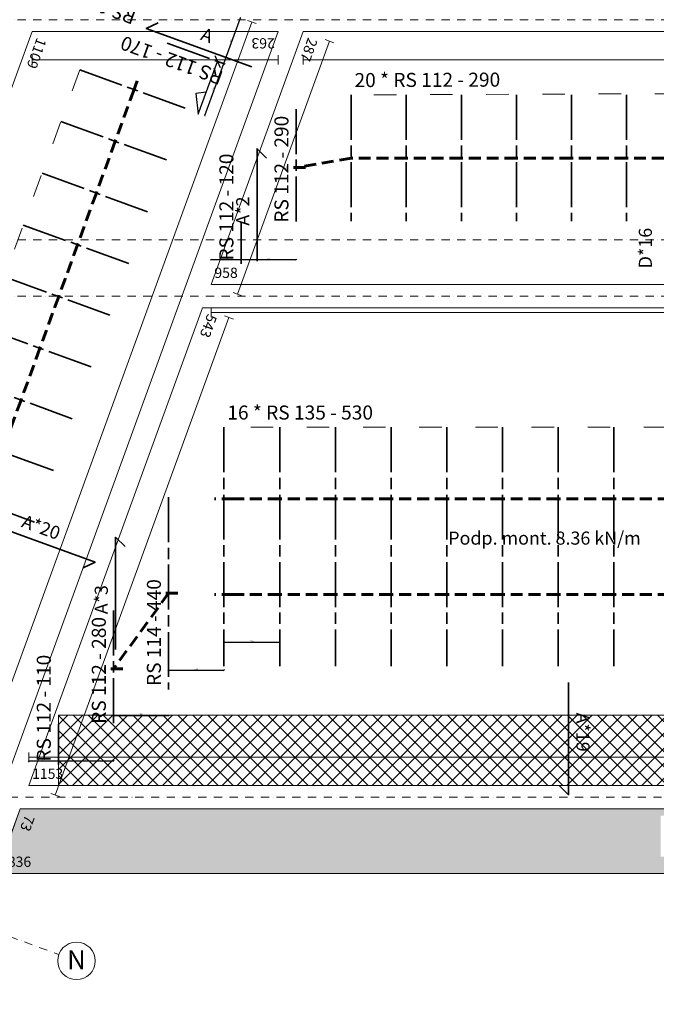
# Model space of a CAD drawing. Extents: x -137764 to 511426, y -610939 to -390198.
# Drawn here: x -4157 to 2642, y -541751 to -531235 of the extents above; entities that cross this region are included whole.
import ezdxf

# ---------------------------------------------------------------- set-up
doc = ezdxf.new("R2010")
doc.units = 0
doc.header["$LTSCALE"] = 20
for name, pattern in [('ACAD_ISO03W100', [30, 12, -18]), ('ACAD_ISO08W100', [36, 24, -3, 6, -3]), ('DASHED2', [9.525, 6.35, -3.175]), ('KROPKI I KRESKI', [167.569441, 88.194442, -44.097221, 0, -35.277778]), ('STRICHPUNKT2_S5', [55, 40, -5, 5, -5])]:
    doc.linetypes.add(name, pattern=pattern)
doc.layers.get('0').update_dxf_attribs({"color": 1, "linetype": 'CONTINUOUS'})
doc.layers.get('Defpoints').update_dxf_attribs({"linetype": 'CONTINUOUS'})
for name, color, linetype in [('BEAMS', 7, 'CONTINUOUS'), ('OSIE', 36, 'STRICHPUNKT2_S5'), ('REPARTITIONS', 7, 'CONTINUOUS'), ('SHAPES', 7, 'CONTINUOUS'), ('STEELS', 10, 'CONTINUOUS')]:
    doc.layers.add(name, color=color, linetype=linetype)
doc.layers.add('OTHER', color=7, linetype='CONTINUOUS', lineweight=0)
doc.layers.add('ZONES', color=254, linetype='CONTINUOUS', lineweight=0)
doc.styles.add('GENERATED_STYLE_4', font='arialbd.ttf')
doc.styles.get("Standard").update_dxf_attribs({"font": 'SIMPLEX.shx', "width": 0.8})
doc.styles.add('WYMIAR', font='arial.ttf', dxfattribs={"height": 15})
doc.dimstyles.new('ISO-25', dxfattribs={"dimtxt": 12, "dimasz": 12, "dimexe": 2, "dimexo": 1, "dimgap": 2, "dimtad": 1, "dimdec": 0, "dimtxsty": 'WYMIAR', "dimblk": 'OBLIQUE', "dimcen": 2.5, "dimclrt": 1, "dimadec": 0, "dimazin": 0, "dimtfac": 1, "dimtdec": 0, "dimtmove": 2, "dimatfit": 3, "dimfxl": 1, "dimarcsym": 0})

# ---------------------------------------------------------------- blocks, each defined once
blk = doc.blocks.new('_OBLIQUE')
at = {"color": 0, "linetype": 'ByBlock'}
blk.add_line((-0.5, -0.5), (0.5, 0.5), dxfattribs=at)
blk = doc.blocks.new('*D1187')
at = {"layer": 'Defpoints', "color": 0, "transparency": 16777216}
for p in [(-1977, -531705), (-1977, -531705), (-2178, -532258)]:
    blk.add_point(p, dxfattribs=at)
at = {"layer": 'OTHER', "color": 0, "lineweight": -2, "transparency": 16777216}
for p, q in [((-2178, -532258), (-1977, -531705)), ((-1976, -531705), (-1975, -531706)), ((-2179, -532257), (-2180, -532257))]:
    blk.add_line(p, q, dxfattribs=at)
at = {"layer": 'OTHER', "color": 0, "lineweight": -2, "transparency": 16777216, "xscale": 12, "yscale": 12, "zscale": 12}
for p, rotation in [((-1977, -531705), 69.99997304686836), ((-2178, -532258), 249.9999730468683)]:
    blk.add_blockref('_OBLIQUE', p, dxfattribs=dict(at, rotation=rotation))
at = {"layer": 'OTHER', "color": 1, "transparency": 16777216, "insert": (-2087, -531978), "char_height": 15, "attachment_point": 5, "rotation": 70, "style": 'WYMIAR'}
blk.add_mtext('588', dxfattribs=at)
blk = doc.blocks.new('*D1189')
at = {"layer": 'Defpoints', "color": 0, "transparency": 16777216}
for p in [(-1799, -531216), (-1799, -531216), (-1977, -531705)]:
    blk.add_point(p, dxfattribs=at)
at = {"layer": 'OTHER', "color": 0, "lineweight": -2, "transparency": 16777216}
for p, q in [((-1977, -531705), (-1799, -531216)), ((-1800, -531216), (-1801, -531216)), ((-1976, -531705), (-1975, -531706))]:
    blk.add_line(p, q, dxfattribs=at)
at = {"layer": 'OTHER', "color": 0, "lineweight": -2, "transparency": 16777216, "xscale": 12, "yscale": 12, "zscale": 12}
for p, rotation in [((-1799, -531216), 69.99997304686836), ((-1977, -531705), 249.9999730468683)]:
    blk.add_blockref('_OBLIQUE', p, dxfattribs=dict(at, rotation=rotation))
at = {"layer": 'OTHER', "color": 1, "transparency": 16777216, "insert": (-1897, -531457), "char_height": 15, "attachment_point": 5, "rotation": 70, "style": 'WYMIAR'}
blk.add_mtext('520', dxfattribs=at)
blk = doc.blocks.new('*D1223')
at = {"layer": 'Defpoints', "color": 0, "transparency": 16777216}
for p in [(-1792, -533798), (-1204, -533798), (-1204, -533798)]:
    blk.add_point(p, dxfattribs=at)
at = {"layer": 'OTHER', "color": 0, "lineweight": -2, "transparency": 16777216}
for p, q in [((-1792, -533797), (-1792, -533796)), ((-1792, -533798), (-1204, -533798)), ((-1204, -533797), (-1204, -533796))]:
    blk.add_line(p, q, dxfattribs=at)
at = {"layer": 'OTHER', "color": 0, "lineweight": -2, "transparency": 16777216, "xscale": 12, "yscale": 12, "zscale": 12, "rotation": 180}
blk.add_blockref('_OBLIQUE', (-1792, -533798), dxfattribs=at)
at = {"layer": 'OTHER', "color": 0, "lineweight": -2, "transparency": 16777216, "xscale": 12, "yscale": 12, "zscale": 12}
blk.add_blockref('_OBLIQUE', (-1204, -533798), dxfattribs=at)
at = {"layer": 'OTHER', "color": 1, "transparency": 16777216, "insert": (-1498, -533789), "char_height": 15, "attachment_point": 5, "style": 'WYMIAR'}
blk.add_mtext('588', dxfattribs=at)
blk = doc.blocks.new('*D1225')
at = {"layer": 'Defpoints', "color": 0, "transparency": 16777216}
for p in [(-2113, -533798), (-1792, -533798), (-1792, -533798)]:
    blk.add_point(p, dxfattribs=at)
at = {"layer": 'OTHER', "color": 0, "lineweight": -2, "transparency": 16777216}
for p, q in [((-2113, -533797), (-2113, -533796)), ((-2113, -533798), (-1792, -533798)), ((-1792, -533797), (-1792, -533796))]:
    blk.add_line(p, q, dxfattribs=at)
at = {"layer": 'OTHER', "color": 0, "lineweight": -2, "transparency": 16777216, "xscale": 12, "yscale": 12, "zscale": 12, "rotation": 180}
blk.add_blockref('_OBLIQUE', (-2113, -533798), dxfattribs=at)
at = {"layer": 'OTHER', "color": 0, "lineweight": -2, "transparency": 16777216, "xscale": 12, "yscale": 12, "zscale": 12}
blk.add_blockref('_OBLIQUE', (-1792, -533798), dxfattribs=at)
at = {"layer": 'OTHER', "color": 1, "transparency": 16777216, "insert": (-1952, -533789), "char_height": 15, "attachment_point": 5, "style": 'WYMIAR'}
blk.add_mtext('321', dxfattribs=at)
blk = doc.blocks.new('*D1227')
at = {"layer": 'Defpoints', "color": 0, "transparency": 16777216}
for p in [(-1975, -537883), (-1380, -537883), (-1380, -537883)]:
    blk.add_point(p, dxfattribs=at)
at = {"layer": 'OTHER', "color": 0, "lineweight": -2, "transparency": 16777216}
for p, q in [((-1975, -537883), (-1380, -537883)), ((-1975, -537884), (-1975, -537885)), ((-1380, -537884), (-1380, -537885))]:
    blk.add_line(p, q, dxfattribs=at)
at = {"layer": 'OTHER', "color": 0, "lineweight": -2, "transparency": 16777216, "xscale": 12, "yscale": 12, "zscale": 12, "rotation": 180}
blk.add_blockref('_OBLIQUE', (-1975, -537883), dxfattribs=at)
at = {"layer": 'OTHER', "color": 0, "lineweight": -2, "transparency": 16777216, "xscale": 12, "yscale": 12, "zscale": 12}
blk.add_blockref('_OBLIQUE', (-1380, -537883), dxfattribs=at)
at = {"layer": 'OTHER', "color": 1, "transparency": 16777216, "insert": (-1678, -537873), "char_height": 15, "attachment_point": 5, "style": 'WYMIAR'}
blk.add_mtext('595', dxfattribs=at)
blk = doc.blocks.new('*D1228')
at = {"layer": 'Defpoints', "color": 0, "transparency": 16777216}
for p in [(-2567, -538182), (-1975, -538182), (-1975, -538182)]:
    blk.add_point(p, dxfattribs=at)
at = {"layer": 'OTHER', "color": 0, "lineweight": -2, "transparency": 16777216}
for p, q in [((-2567, -538181), (-2567, -538180)), ((-2567, -538182), (-1975, -538182)), ((-1975, -538181), (-1975, -538180))]:
    blk.add_line(p, q, dxfattribs=at)
at = {"layer": 'OTHER', "color": 0, "lineweight": -2, "transparency": 16777216, "xscale": 12, "yscale": 12, "zscale": 12, "rotation": 180}
blk.add_blockref('_OBLIQUE', (-2567, -538182), dxfattribs=at)
at = {"layer": 'OTHER', "color": 0, "lineweight": -2, "transparency": 16777216, "xscale": 12, "yscale": 12, "zscale": 12}
blk.add_blockref('_OBLIQUE', (-1975, -538182), dxfattribs=at)
at = {"layer": 'OTHER', "color": 1, "transparency": 16777216, "insert": (-2271, -538172), "char_height": 15, "attachment_point": 5, "style": 'WYMIAR'}
blk.add_mtext('592', dxfattribs=at)
blk = doc.blocks.new('*D1229')
at = {"layer": 'Defpoints', "color": 0, "transparency": 16777216}
for p in [(-3155, -538667), (-2567, -538667), (-2567, -538667)]:
    blk.add_point(p, dxfattribs=at)
at = {"layer": 'OTHER', "color": 0, "lineweight": -2, "transparency": 16777216}
for p, q in [((-3155, -538667), (-2567, -538667)), ((-3155, -538668), (-3155, -538669)), ((-2567, -538668), (-2567, -538669))]:
    blk.add_line(p, q, dxfattribs=at)
at = {"layer": 'OTHER', "color": 0, "lineweight": -2, "transparency": 16777216, "xscale": 12, "yscale": 12, "zscale": 12, "rotation": 180}
blk.add_blockref('_OBLIQUE', (-3155, -538667), dxfattribs=at)
at = {"layer": 'OTHER', "color": 0, "lineweight": -2, "transparency": 16777216, "xscale": 12, "yscale": 12, "zscale": 12}
blk.add_blockref('_OBLIQUE', (-2567, -538667), dxfattribs=at)
at = {"layer": 'OTHER', "color": 1, "transparency": 16777216, "insert": (-2861, -538657), "char_height": 15, "attachment_point": 5, "style": 'WYMIAR'}
blk.add_mtext('588', dxfattribs=at)
blk = doc.blocks.new('*D1230')
at = {"layer": 'Defpoints', "color": 0, "transparency": 16777216}
for p in [(-3743, -539151), (-3155, -539151), (-3155, -539151)]:
    blk.add_point(p, dxfattribs=at)
at = {"layer": 'OTHER', "color": 0, "lineweight": -2, "transparency": 16777216}
for p, q in [((-3743, -539150), (-3743, -539149)), ((-3743, -539151), (-3155, -539151)), ((-3155, -539150), (-3155, -539149))]:
    blk.add_line(p, q, dxfattribs=at)
at = {"layer": 'OTHER', "color": 0, "lineweight": -2, "transparency": 16777216, "xscale": 12, "yscale": 12, "zscale": 12, "rotation": 180}
blk.add_blockref('_OBLIQUE', (-3743, -539151), dxfattribs=at)
at = {"layer": 'OTHER', "color": 0, "lineweight": -2, "transparency": 16777216, "xscale": 12, "yscale": 12, "zscale": 12}
blk.add_blockref('_OBLIQUE', (-3155, -539151), dxfattribs=at)
at = {"layer": 'OTHER', "color": 1, "transparency": 16777216, "insert": (-3449, -539141), "char_height": 15, "attachment_point": 5, "style": 'WYMIAR'}
blk.add_mtext('588', dxfattribs=at)
blk = doc.blocks.new('*D1232')
at = {"layer": 'Defpoints', "color": 0, "transparency": 16777216}
for p in [(-4060, -539151), (-3743, -539151), (-3743, -539151)]:
    blk.add_point(p, dxfattribs=at)
at = {"layer": 'OTHER', "color": 0, "lineweight": -2, "transparency": 16777216}
for p, q in [((-4060, -539150), (-4060, -539149)), ((-4060, -539151), (-3743, -539151)), ((-3743, -539150), (-3743, -539149))]:
    blk.add_line(p, q, dxfattribs=at)
at = {"layer": 'OTHER', "color": 0, "lineweight": -2, "transparency": 16777216, "xscale": 12, "yscale": 12, "zscale": 12, "rotation": 180}
blk.add_blockref('_OBLIQUE', (-4060, -539151), dxfattribs=at)
at = {"layer": 'OTHER', "color": 0, "lineweight": -2, "transparency": 16777216, "xscale": 12, "yscale": 12, "zscale": 12}
blk.add_blockref('_OBLIQUE', (-3743, -539151), dxfattribs=at)
at = {"layer": 'OTHER', "color": 1, "transparency": 16777216, "insert": (-3901, -539141), "char_height": 15, "attachment_point": 5, "style": 'WYMIAR'}
blk.add_mtext('318', dxfattribs=at)

msp = doc.modelspace()

# ---------------------------------------------------------------- hatches: boundary and pattern name
h = msp.add_hatch()
h.set_pattern_fill('ANSI33', color=256, scale=25)
h.set_pattern_definition([(45, (-826144.23, -449513.3), (-112.253202, 112.253202), []), (45, (-826031.98, -449513.3), (-112.253202, 112.253202), [79.375, -39.6875])])
h.paths.add_polyline_path([(-4896, -520657.61), (1869.79, -523120.16), (1126.23, -525163.06), (60539.99, -525163.06), (60539.99, -524473.06), (9446.29, -524473.06), (-5966.83, -518863.15), (-6517.39, -520376.06), (-4995.05, -520930.15)])
h.paths.add_polyline_path([(-4995.05, -520930.15), (-6517.39, -520376.06), (-8877.43, -526859.93), (-7355.12, -527414)])
h.paths.add_polyline_path([(-4402.48, -540353.06), (13959.99, -540353.06), (13960.09, -539663.04), (-4151.2, -539663.04)])
h.paths.add_polyline_path([(13980.09, -539663.04), (13979.99, -540353.06), (60539.99, -540353.06), (60539.99, -539663.06)])
h.paths.add_polyline_path([(22141.15, -539725.49), (23909.59, -539725.49), (23909.59, -540193.85), (22141.15, -540193.85)], flags=16)
h.paths.add_polyline_path([(2687.8, -539737.75), (4317.52, -539737.75), (4317.52, -540174.89), (2687.8, -540174.89)], flags=16)
h.paths.add_polyline_path([(31503.97, -524555.2), (33084.91, -524555.2), (33084.91, -524980.22), (31503.97, -524980.22)], flags=16)
h.paths.add_polyline_path([(3281.08, -523652.85), (4893.58, -523652.85), (4893.58, -524098.88), (3281.08, -524098.88)], flags=16)
h.paths.add_polyline_path([(-7802.53, -523996.6), (-6306.73, -523996.6), (-6306.73, -524399.51), (-7802.53, -524399.51)], flags=16)
at = {"layer": 'ZONES'}
h = msp.add_hatch(dxfattribs=at)
h.set_pattern_fill('ANSI37', color=256, scale=10, style=0)
h.set_pattern_definition([(45, (-27055.07, -639034.92), (-80, 80), []), (135, (-27055.07, -639034.92), (-80, -80), [])])
h.paths.add_polyline_path([(-3742.51, -539413.04), (7470.1, -539413.04), (7470.1, -538663.04), (-3742.51, -538663.04)])

# ---------------------------------------------------------------- linework, layer by layer
at = {"layer": 'BEAMS', "linetype": 'ACAD_ISO08W100', "lineweight": 35}
for points in [[(-2581.09, -531485.21), (-1909.82, -531729.54)], [(-3516.04, -531770.66), (-2355.54, -532193.04)], [(-616.01, -532038.05), (-616.01, -533388.05)], [(-28.01, -532038.05), (-28.01, -533388.05)], [(559.99, -532038.05), (559.99, -533388.05)], [(1147.99, -532038.05), (1147.99, -533388.05)], [(1735.99, -532038.05), (1735.99, -533388.05)], [(2323.99, -532038.05), (2323.99, -533388.05)], [(-1204.01, -532189.96), (-1204.01, -533438.68)], [(-3717.15, -532323.19), (-2556.65, -532745.58)], [(-3918.26, -532875.73), (-2757.75, -533298.12)], [(-4119.36, -533428.27), (-2958.86, -533850.66)], [(-1792.01, -533401.65), (-1792.01, -533842.58)], [(-4320.47, -533980.81), (-3159.97, -534403.2)], [(-4521.58, -534533.35), (-3361.07, -534955.74)], [(-4722.69, -535085.89), (-3562.18, -535508.28)], [(-4923.79, -535638.43), (-3763.29, -536060.82)], [(-1975.01, -535588.04), (-1975.01, -538138.04)], [(-1380.01, -535588.04), (-1380.01, -538138.04)], [(-785.01, -535588.04), (-785.01, -538138.04)], [(-190.01, -535588.05), (-190.01, -538138.04)], [(404.99, -535588.05), (404.99, -538138.04)], [(999.99, -535588.05), (999.99, -538138.04)], [(1594.99, -535588.05), (1594.99, -538138.04)], [(2189.99, -535588.05), (2189.99, -538138.04)], [(-5124.9, -536190.97), (-3964.39, -536613.36)], [(-2566.51, -536335.1), (-2566.51, -538387.06)], [(-3154.51, -537546.72), (-3154.51, -538790.93)], [(-3742.51, -538758.33), (-3742.51, -539194.8)]]:
    msp.add_lwpolyline(points, dxfattribs=at)
at = {"layer": 'BEAMS', "linetype": 'ACAD_ISO03W100', "lineweight": 5}
for points in [[(-3516.04, -531770.66), (-7135.98, -541716.36)], [(10065.99, -532000.55), (-616.01, -532038.05)], [(6949.99, -535588.06), (-1975.01, -535588.04)]]:
    msp.add_lwpolyline(points, dxfattribs=at)
at = {"layer": 'OSIE', "color": 1, "linetype": 'KROPKI I KRESKI', "lineweight": 15, "ltscale": 0.05}
for p, q in [((-9545.02, -531238.09), (64191.98, -531238.09)), ((-9545.02, -533588.09), (64191.98, -533588.09)), ((-9545.02, -534188.09), (64191.98, -534188.09)), ((-12647.02, -539538.09), (64191.98, -539538.09)), ((-8201.97, -539593.93), (-3738.43, -541218.52))]:
    msp.add_line(p, q, dxfattribs=at)
at = {"layer": 'OSIE', "color": 1, "linetype": 'Continuous', "lineweight": 15, "ltscale": 0.2}
msp.add_circle((-3550.49, -541286.93), 200, dxfattribs=at)
at = {"layer": 'REPARTITIONS'}
for points in [[(-2073.96, -531616.59), (-2014.19, -531744.76)], [(-2163.78, -532009.57), (-2274.85, -532022.35), (-2249.29, -532244.49), (-2044.07, -531680.67)]]:
    msp.add_lwpolyline(points, dxfattribs=at)
at = {"layer": 'REPARTITIONS', "linetype": 'DASHED2', "lineweight": 60}
for points in [[(-2901.93, -531888.82), (-2969.65, -532074.88)], [(-2935.79, -531981.85), (-3136.9, -532534.39)], [(-3136.9, -532534.39), (-3338.01, -533086.93)], [(-616.01, -532713.05), (-1204.01, -532814.32)], [(-28.01, -532713.05), (-616.01, -532713.05)], [(559.99, -532713.05), (-28.01, -532713.05)], [(1147.99, -532713.05), (559.99, -532713.05)], [(1735.99, -532713.05), (1147.99, -532713.05)], [(2323.99, -532713.05), (1735.99, -532713.05)], [(2911.99, -532713.05), (2323.99, -532713.05)], [(-1105.01, -532814.32), (-1303.01, -532814.32)], [(-3338.01, -533086.93), (-3539.11, -533639.47)], [(-3539.11, -533639.47), (-3740.22, -534192.01)], [(-3740.22, -534192.01), (-3941.33, -534744.55)], [(-3941.33, -534744.55), (-4142.43, -535297.09)], [(-4142.43, -535297.09), (-4343.54, -535849.63)], [(-1872.51, -536353.04), (-2077.51, -536353.04)], [(-1380.01, -536353.04), (-1975.01, -536353.04)], [(-785.01, -536353.04), (-1380.01, -536353.04)], [(-190.01, -536353.05), (-785.01, -536353.04)], [(404.99, -536353.05), (-190.01, -536353.05)], [(999.99, -536353.05), (404.99, -536353.05)], [(1594.99, -536353.05), (999.99, -536353.05)], [(2189.99, -536353.05), (1594.99, -536353.05)], [(2784.99, -536353.05), (2189.99, -536353.05)], [(-2566.51, -537361.08), (-3154.51, -538168.82)], [(-2467.51, -537361.08), (-2665.51, -537361.08)], [(-1872.51, -537373.04), (-2077.51, -537373.04)], [(-1380.01, -537373.04), (-1975.01, -537373.04)], [(-785.01, -537373.04), (-1380.01, -537373.04)], [(-190.01, -537373.04), (-785.01, -537373.04)], [(404.99, -537373.04), (-190.01, -537373.04)], [(999.99, -537373.05), (404.99, -537373.04)], [(1594.99, -537373.05), (999.99, -537373.05)], [(2189.99, -537373.05), (1594.99, -537373.05)], [(2784.99, -537373.05), (2189.99, -537373.05)], [(-3055.51, -538168.82), (-3253.51, -538168.82)]]:
    msp.add_lwpolyline(points, dxfattribs=at)
at = {"layer": 'SHAPES', "lineweight": 5}
for points in [[(-4151.24, -539663.05), (13960.06, -539663.04), (13960.06, -525163.06), (1126.32, -525163.06), (1869.88, -523120.16), (-4895.9, -520657.62), (-12112.52, -540485.1), (-5346.74, -542947.65)], [(-1396.33, -531363.05), (-4024.81, -531363.05), (-7817.15, -541782.42), (-8012.6, -541711.28), (-5496.11, -542627.21)], [(7469.99, -534063.04), (7469.99, -533913.06), (13710.09, -533913.06), (13710.06, -531363.05), (-1130.29, -531363.05), (-2112.97, -534063.04)], [(7470.1, -539413.04), (7469.99, -534313.06), (-2203.96, -534313.04), (-4060.25, -539413.04)], [(-4402.48, -540353.06), (13959.99, -540353.06), (13960.09, -539663.04), (-4151.2, -539663.04)]]:
    msp.add_lwpolyline(points, close=True, dxfattribs=at)
at = {"layer": 'STEELS', "lineweight": 20}
for points in [[(-5778.02, -542524.61), (-1678.24, -531260.45)], [(-1631.26, -531277.54), (-1725.23, -531243.35)], [(-1831.06, -534165.64), (-848.38, -531465.65)], [(-801.4, -531482.76), (-895.37, -531448.55)], [(-4024.81, -531713.05), (-4024.81, -531613.05)], [(-1396.33, -531713.05), (-1396.33, -531613.05)], [(-1130.29, -531713.05), (-1130.29, -531613.05)], [(-4024.81, -531663.05), (-1396.33, -531663.05)], [(-1130.29, -531663.05), (10114.99, -531663.05)], [(-1784.07, -534182.75), (-1878.04, -534148.54)], [(-2112.97, -534413.04), (-2112.97, -534313.04)], [(-2112.97, -534363.04), (7469.99, -534363.04)], [(-3778.34, -539515.65), (-1922.05, -534415.65)], [(-1875.07, -534432.75), (-1969.04, -534398.55)], [(-4060.25, -539163.04), (-4060.25, -539063.04)], [(-4060.25, -539113.04), (7470.11, -539113.04)], [(-3731.36, -539532.75), (-3825.33, -539498.55)]]:
    msp.add_lwpolyline(points, dxfattribs=at)
at = {"layer": 'STEELS', "lineweight": 35}
for points in [[(-1676.91, -531739.27), (-2804.54, -531328.85), (-2676.37, -531269.09)], [(-1621.63, -533813.05), (-1621.63, -532613.05), (-1521.63, -532713.05)], [(-4479.88, -536618.91), (-3352.25, -537029.33), (-3480.42, -537089.1)], [(-3132.1, -537963.04), (-3132.1, -536763.04), (-3032.1, -536863.04)], [(1704.93, -538313.04), (1704.93, -539513.04), (1604.93, -539413.04)]]:
    msp.add_lwpolyline(points, dxfattribs=at)
at = {"layer": 'ZONES', "lineweight": 5}
msp.add_lwpolyline([(-3742.51, -539413.04), (7470.1, -539413.04), (7470.1, -538663.04), (-3742.51, -538663.04)], close=True, dxfattribs=at)

# ---------------------------------------------------------------- texts
at = {"layer": 'BEAMS', "char_height": 150, "attachment_point": 7}
for s, insert, rotation in [('RS 112 - 50', (-2885.02, -531104.76), 159.999905), ('RS 112 - 170', (-1955.14, -531750.67), 159.999973), ('20 * RS 112 - 290', (-580.78, -532002.57), 0.201114), ('RS 112 - 290', (-1239.37, -533403.33), 90), ('RS 112 - 120', (-1827.37, -533807.22), 90), ('16 * RS 135 - 530', (-1939.66, -535552.69), 359.999913), ('RS 114 - 440', (-2601.87, -538351.71), 90), ('RS 112 - 280', (-3189.87, -538755.58), 90), ('RS 112 - 110', (-3777.87, -539159.45), 90)]:
    msp.add_mtext(s, dxfattribs=dict(at, insert=insert, rotation=rotation))
at = {"layer": 'OSIE', "linetype": 'Continuous', "insert": (-3649.24, -541275.5), "char_height": 200, "attachment_point": 4, "style": 'GENERATED_STYLE_4'}
msp.add_mtext('\\A1;{\\fArial|b1|i0|c238|p38;\\C1;N}', dxfattribs=at)
at = {"layer": 'REPARTITIONS', "insert": (419.99, -536885.57), "char_height": 140, "attachment_point": 7}
msp.add_mtext('Podp. mont. 8.36 kN/m', dxfattribs=at)
at = {"layer": 'SHAPES', "char_height": 110, "attachment_point": 7}
for s, insert, rotation in [('1109', (-4003.68, -531408.37), 249.999994), ('263', (-1431.69, -531398.41), 180), ('287', (-1109.16, -531408.37), 250.000801), ('543', (-2182.83, -534358.36), 249.999595), ('73', (-4130.07, -539708.35), 249.990273)]:
    msp.add_mtext(s, dxfattribs=dict(at, insert=insert, rotation=rotation))
for s, insert in [('958', (-2077.61, -534027.69)), ('1153', (-4024.89, -539377.69)), ('1836', (-4367.12, -540317.71))]:
    msp.add_mtext(s, dxfattribs=dict(at, insert=insert))
at = {"layer": 'STEELS', "char_height": 140, "attachment_point": 7}
for s, insert, rotation in [('A', (-2249.57, -531488.28), 339.999973), ('A*2', (-1661.63, -533434.92), 90), ('D*16', (2638.51, -533890.78), 90), ('A*20', (-4162.96, -536691.69), 339.999973), ('A*3', (-3172.1, -537584.92), 90), ('A*19', (1744.93, -538635.75), 270)]:
    msp.add_mtext(s, dxfattribs=dict(at, insert=insert, rotation=rotation))

# ---------------------------------------------------------------- dimensions: what is measured, and where the dimension line sits
at = {"layer": 'OTHER'}
for base, p1, p2, picture, middle in [((-1799.09, -531216.46), (-1976.95, -531705.1), (-1799.09, -531216.46), '*D1189', (-1897.1, -531457.48)), ((-1976.95, -531705.1), (-2178.06, -532257.64), (-1976.95, -531705.1), '*D1187', (-2086.58, -531978.07))]:
    dim = msp.add_linear_dim(base=base, p1=p1, p2=p2, angle=69.999973, dimstyle='ISO-25', dxfattribs=at)
    dim.commit()
    dim.dimension.update_dxf_attribs({"geometry": picture, "text_midpoint": middle})
for base, p1, p2, picture, middle in [((-1792.01, -533798.49), (-2112.97, -533798.49), (-1792.01, -533798.49), '*D1225', (-1952.49, -533788.82)), ((-1204.01, -533798.49), (-1792.01, -533798.49), (-1204.01, -533798.49), '*D1223', (-1498.01, -533788.83)), ((-1380.01, -537883.04), (-1975.01, -537883.04), (-1380.01, -537883.04), '*D1227', (-1677.51, -537873.38)), ((-1975.01131, -538181.86734411), (-2566.51131, -538181.86734416), (-1975.01131, -538181.86734416), '*D1228', (-2270.76131, -538172.2087493)), ((-2566.51, -538666.51), (-3154.51, -538666.51), (-2566.51, -538666.51), '*D1229', (-2860.51, -538656.85)), ((-3742.51, -539151.16), (-4060.25, -539151.16), (-3742.51, -539151.16), '*D1232', (-3901.38, -539141.49)), ((-3154.51, -539151.16), (-3742.51, -539151.16), (-3154.51, -539151.16), '*D1230', (-3448.51, -539141.5))]:
    dim = msp.add_linear_dim(base=base, p1=p1, p2=p2, dimstyle='ISO-25', dxfattribs=at)
    dim.commit()
    dim.dimension.update_dxf_attribs({"geometry": picture, "text_midpoint": middle})

doc.saveas('drawing.dxf')
